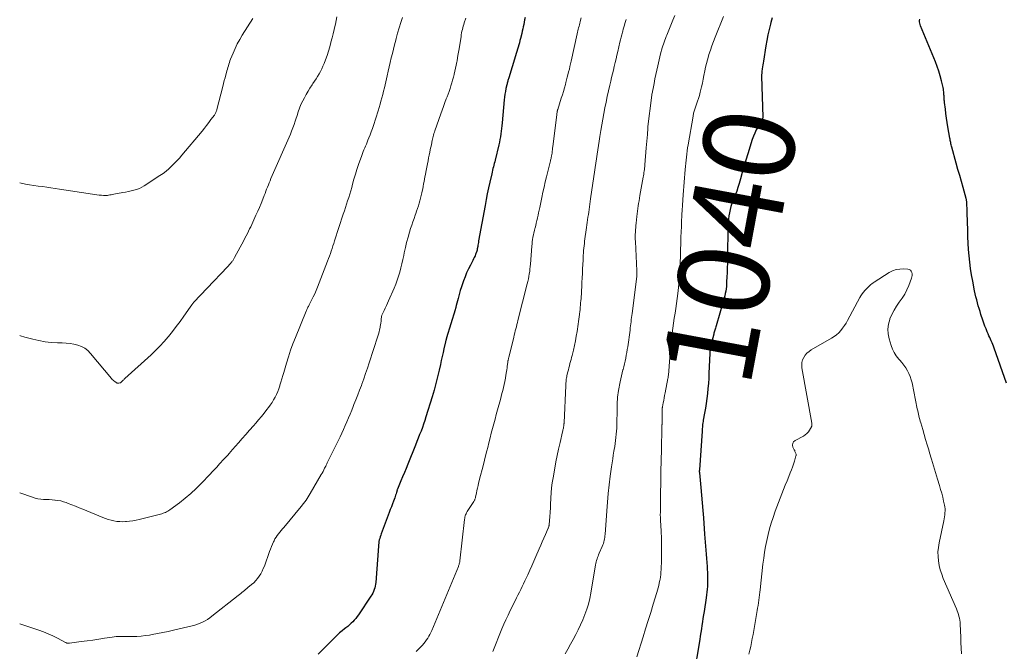
# Model space of a CAD drawing. Units: feet. Extents: x 1945000 to 1950030, y 555000 to 560002.
# Drawn here: x 1945000 to 1945217, y 558188 to 558327 of the extents above; entities that cross this region are included whole.
import ezdxf
from ezdxf.enums import TextEntityAlignment as Align

# ---------------------------------------------------------------- set-up
doc = ezdxf.new("R2010")
doc.units = ezdxf.units.FT
doc.header["$LTSCALE"] = 100
doc.header["$MEASUREMENT"] = 0
for name, color, linetype, lineweight in [('CONTOUR INDEX', 32, 'Continuous', 25), ('CONTOUR INDEX LABEL', 7, 'Continuous', 15), ('CONTOUR INTERMEDIATE', 40, 'Continuous', 15)]:
    doc.layers.add(name, color=color, linetype=linetype, lineweight=lineweight)
doc.styles.add('slant', font='romans.shx', dxfattribs={"oblique": 14.999978})

msp = doc.modelspace()

# ---------------------------------------------------------------- linework, layer by layer
at = {"layer": 'CONTOUR INDEX', "flags": 128}
for points, elevation in [([(1945111.22, 558327.92), (1945111.11, 558327.42), (1945111.01, 558326.92), (1945110.91, 558326.42), (1945110.81, 558325.91), (1945110.71, 558325.41), (1945110.6, 558324.91), (1945110.48, 558324.41), (1945110.22, 558323.35), (1945110.1, 558322.87), (1945109.96, 558322.39), (1945109.82, 558321.91), (1945109.68, 558321.44), (1945109.52, 558320.96), (1945109.37, 558320.49), (1945109.23, 558320.01), (1945109.08, 558319.54), (1945107.63, 558314.66), (1945107.57, 558314.47), (1945107.52, 558314.28), (1945107.46, 558314.09), (1945107.41, 558313.9), (1945107.35, 558313.71), (1945107.3, 558313.52), (1945107.25, 558313.33), (1945107.21, 558313.14), (1945107.02, 558312.29), (1945106.9, 558311.68), (1945106.79, 558311.06), (1945106.71, 558310.43), (1945106.64, 558309.81), (1945106.17, 558304.74), (1945106.11, 558304.13), (1945106.04, 558303.52), (1945105.96, 558302.92), (1945105.88, 558302.31), (1945105.79, 558301.71), (1945105.68, 558301.1), (1945105.56, 558300.51), (1945105.43, 558299.91), (1945104.63, 558296.57), (1945104.54, 558296.19), (1945104.44, 558295.81), (1945104.35, 558295.44), (1945104.25, 558295.06), (1945104.15, 558294.68), (1945104.06, 558294.31), (1945103.97, 558293.93), (1945103.88, 558293.55), (1945103.46, 558291.73), (1945103.18, 558290.45), (1945102.91, 558289.15), (1945102.65, 558287.86), (1945102.41, 558286.56), (1945101, 558278.76), (1945100.95, 558278.46), (1945100.9, 558278.16), (1945100.84, 558277.86), (1945100.79, 558277.56), (1945100.7, 558277.05), (1945100.7, 558277), (1945100.69, 558276.95), (1945100.68, 558276.9), (1945100.67, 558276.85), (1945100.66, 558276.8), (1945100.65, 558276.75), (1945100.65, 558276.7), (1945100.64, 558276.65), (1945100.63, 558276.61), (1945100.61, 558276.54), (1945100.6, 558276.48), (1945100.57, 558276.41), (1945100.55, 558276.34), (1945100.34, 558275.8), (1945100.2, 558275.47), (1945100.05, 558275.14), (1945099.9, 558274.82), (1945099.73, 558274.49), (1945099.18, 558273.46), (1945098.75, 558272.62), (1945098.36, 558271.76), (1945098, 558270.89), (1945097.67, 558270), (1945097.52, 558269.57), (1945097.24, 558268.7), (1945096.96, 558267.83), (1945096.71, 558266.95), (1945096.47, 558266.07), (1945096.07, 558264.53), (1945096.04, 558264.41), (1945096.01, 558264.29), (1945095.98, 558264.18), (1945095.95, 558264.06), (1945095.91, 558263.94), (1945095.88, 558263.82), (1945095.85, 558263.7), (1945095.81, 558263.59), (1945093.95, 558257.46), (1945093.95, 558257.44), (1945093.94, 558257.42), (1945093.93, 558257.41), (1945093.93, 558257.39), (1945093.91, 558257.31), (1945093.9, 558257.29), (1945093.9, 558257.27), (1945093.89, 558257.25), (1945093.89, 558257.24), (1945093.83, 558257.03), (1945093.8, 558256.91), (1945093.76, 558256.78), (1945093.73, 558256.66), (1945093.7, 558256.54), (1945093.37, 558255.06), (1945093.17, 558254.2), (1945092.98, 558253.33), (1945092.78, 558252.47), (1945092.59, 558251.61), (1945092.31, 558250.35), (1945091.96, 558248.86), (1945091.59, 558247.38), (1945091.18, 558245.9), (1945090.75, 558244.44), (1945089.41, 558240.06), (1945089.16, 558239.27), (1945088.9, 558238.48), (1945088.61, 558237.7), (1945088.32, 558236.93), (1945088.01, 558236.16), (1945087.71, 558235.39), (1945087.4, 558234.61), (1945087.09, 558233.84), (1945085.4, 558229.64), (1945085.02, 558228.72), (1945084.65, 558227.8), (1945084.27, 558226.88), (1945083.89, 558225.97), (1945083.13, 558224.18), (1945083.12, 558224.16), (1945083.12, 558224.14), (1945083.11, 558224.12), (1945083.1, 558224.1), (1945083.08, 558224.02), (1945083.07, 558224), (1945083.07, 558223.99), (1945083.06, 558223.97), (1945083.05, 558223.95), (1945082.9, 558223.39), (1945082.82, 558223.1), (1945082.73, 558222.81), (1945082.63, 558222.52), (1945082.53, 558222.23), (1945082.27, 558221.54), (1945082.03, 558220.9), (1945081.8, 558220.27), (1945081.56, 558219.64), (1945081.32, 558219.01), (1945079.56, 558214.34), (1945079.44, 558214.01), (1945079.33, 558213.67), (1945079.23, 558213.32), (1945079.14, 558212.98), (1945079.07, 558212.63), (1945079.01, 558212.28), (1945078.97, 558211.93), (1945078.93, 558211.57), (1945078.37, 558203.64), (1945078.32, 558203.23), (1945078.26, 558202.83), (1945078.15, 558202.43), (1945078.03, 558202.04), (1945077.87, 558201.65), (1945077.7, 558201.28), (1945077.5, 558200.92), (1945077.28, 558200.57), (1945074.55, 558196.51), (1945074.26, 558196.11), (1945073.96, 558195.71), (1945073.63, 558195.33), (1945073.29, 558194.97), (1945072.93, 558194.62), (1945072.56, 558194.28), (1945072.18, 558193.95), (1945071.79, 558193.64), (1945071.48, 558193.4), (1945070.94, 558192.96), (1945070.41, 558192.5), (1945069.9, 558192.03), (1945069.4, 558191.55), (1945065.68, 558187.8)], 1060), ([(1945165.6, 558327.84), (1945165.32, 558326.85), (1945165.23, 558326.47), (1945164.94, 558325.29), (1945164.67, 558324.09), (1945164.44, 558322.89), (1945164.22, 558321.69), (1945163.67, 558318.34), (1945163.6, 558317.91), (1945163.53, 558317.49), (1945163.47, 558317.06), (1945163.41, 558316.64), (1945163.34, 558316.03), (1945163.32, 558315.91), (1945163.31, 558315.78), (1945163.3, 558315.66), (1945163.29, 558315.53), (1945163.28, 558315.41), (1945163.28, 558315.28), (1945163.28, 558315.16), (1945163.28, 558315.03), (1945163.51, 558306.03), (1945163.51, 558305.88), (1945163.49, 558305.74), (1945163.47, 558305.6), (1945163.43, 558305.46), (1945163.37, 558305.32), (1945163.31, 558305.19), (1945163.25, 558305.06), (1945163.17, 558304.93), (1945162.5, 558303.87), (1945162.11, 558303.2), (1945161.76, 558302.52), (1945161.46, 558301.81), (1945161.2, 558301.08), (1945160.21, 558297.93), (1945159.79, 558296.56), (1945159.38, 558295.19), (1945158.98, 558293.82), (1945158.6, 558292.44), (1945158.32, 558291.41), (1945158.06, 558290.55), (1945157.79, 558289.7), (1945157.48, 558288.86), (1945157.15, 558288.03), (1945157.01, 558287.71), (1945156.75, 558287.04), (1945156.52, 558286.36), (1945156.33, 558285.67), (1945156.17, 558284.97), (1945156.04, 558284.27), (1945155.95, 558283.55), (1945155.89, 558282.84), (1945155.86, 558282.12), (1945155.75, 558274.88), (1945155.73, 558273.86), (1945155.71, 558272.84), (1945155.67, 558271.82), (1945155.63, 558270.8), (1945155.58, 558269.81), (1945155.55, 558269.29), (1945155.51, 558268.77), (1945155.44, 558268.24), (1945155.37, 558267.72), (1945155.28, 558267.21), (1945155.17, 558266.69), (1945155.05, 558266.18), (1945154.91, 558265.68), (1945153.26, 558260.07), (1945153.19, 558259.84), (1945153.13, 558259.61), (1945153.06, 558259.39), (1945152.99, 558259.16), (1945152.92, 558258.94), (1945152.85, 558258.71), (1945152.79, 558258.48), (1945152.73, 558258.25), (1945152.11, 558255.8), (1945152.06, 558255.58), (1945152.01, 558255.35), (1945151.98, 558255.12), (1945151.95, 558254.9), (1945151.92, 558254.67), (1945151.9, 558254.43), (1945151.88, 558254.2), (1945151.87, 558253.97), (1945151.69, 558249.65), (1945151.63, 558248.54), (1945151.55, 558247.43), (1945151.45, 558246.32), (1945151.34, 558245.22), (1945151.33, 558245.17), (1945151.2, 558244.09), (1945151.05, 558243.01), (1945150.89, 558241.94), (1945150.71, 558240.86), (1945150.44, 558239.3), (1945150.39, 558239.01), (1945150.34, 558238.71), (1945150.3, 558238.41), (1945150.26, 558238.12), (1945150.23, 558237.82), (1945150.2, 558237.52), (1945150.18, 558237.22), (1945150.16, 558236.92), (1945149.58, 558228.43), (1945149.57, 558228.37), (1945149.57, 558228.31), (1945149.57, 558228.25), (1945149.56, 558228.2), (1945149.56, 558228.13), (1945149.56, 558228.08), (1945149.56, 558228.02), (1945149.56, 558227.97), (1945149.56, 558227.91), (1945149.57, 558227.85), (1945149.57, 558227.8), (1945149.58, 558227.74), (1945149.87, 558224.5), (1945150.02, 558222.83), (1945150.17, 558221.15), (1945150.31, 558219.47), (1945150.45, 558217.8), (1945150.74, 558214.24), (1945150.81, 558213.36), (1945150.88, 558212.47), (1945150.95, 558211.58), (1945151.03, 558210.69), (1945151.09, 558209.81), (1945151.16, 558208.92), (1945151.21, 558208.03), (1945151.26, 558207.14), (1945151.37, 558205.22), (1945151.39, 558204.6), (1945151.39, 558203.98), (1945151.37, 558203.35), (1945151.34, 558202.73), (1945151.28, 558202.11), (1945151.22, 558201.49), (1945151.14, 558200.87), (1945151.05, 558200.26), (1945150.6, 558197.26), (1945150.48, 558196.48), (1945150.36, 558195.71), (1945150.25, 558194.93), (1945150.14, 558194.16), (1945150.02, 558193.38), (1945149.9, 558192.61), (1945149.78, 558191.83), (1945149.65, 558191.06), (1945148.26, 558182.83)], 1040), ([(1945217.18, 558247.48), (1945214.43, 558255.2), (1945214.29, 558255.59), (1945214.14, 558255.98), (1945213.98, 558256.37), (1945213.81, 558256.76), (1945213.65, 558257.14), (1945213.48, 558257.53), (1945213.31, 558257.91), (1945213.15, 558258.3), (1945212.94, 558258.78), (1945212.68, 558259.41), (1945212.43, 558260.04), (1945212.2, 558260.67), (1945211.97, 558261.32), (1945211.55, 558262.59), (1945211.34, 558263.23), (1945211.14, 558263.87), (1945210.95, 558264.51), (1945210.77, 558265.16), (1945210.6, 558265.8), (1945210.43, 558266.45), (1945210.29, 558267.11), (1945210.15, 558267.76), (1945209.73, 558269.95), (1945209.48, 558271.33), (1945209.26, 558272.72), (1945209.09, 558274.11), (1945208.94, 558275.51), (1945208.83, 558276.91), (1945208.74, 558278.31), (1945208.67, 558279.71), (1945208.62, 558281.11), (1945208.52, 558284.85), (1945208.51, 558285.27), (1945208.49, 558285.68), (1945208.48, 558286.09), (1945208.47, 558286.5), (1945208.44, 558287.05), (1945208.44, 558287.19), (1945208.42, 558287.32), (1945208.41, 558287.46), (1945208.39, 558287.6), (1945208.36, 558287.74), (1945208.34, 558287.87), (1945208.3, 558288.01), (1945208.27, 558288.14), (1945207.6, 558290.53), (1945207.23, 558291.86), (1945206.86, 558293.19), (1945206.49, 558294.52), (1945206.12, 558295.85), (1945205.13, 558299.42), (1945205.06, 558299.66), (1945205, 558299.91), (1945204.94, 558300.15), (1945204.89, 558300.4), (1945204.84, 558300.65), (1945204.79, 558300.89), (1945204.74, 558301.14), (1945204.7, 558301.39), (1945204.29, 558303.85), (1945204.13, 558304.82), (1945203.98, 558305.8), (1945203.84, 558306.79), (1945203.71, 558307.77), (1945203.52, 558309.26), (1945203.49, 558309.5), (1945203.47, 558309.74), (1945203.45, 558309.97), (1945203.44, 558310.21), (1945203.43, 558310.45), (1945203.42, 558310.69), (1945203.4, 558310.93), (1945203.39, 558311.17), (1945203.38, 558311.3), (1945203.36, 558311.6), (1945203.32, 558311.9), (1945203.27, 558312.2), (1945203.21, 558312.5), (1945202.85, 558314.04), (1945202.58, 558315.1), (1945202.27, 558316.15), (1945201.91, 558317.18), (1945201.52, 558318.2), (1945198.23, 558326.09), (1945198.14, 558326.38), (1945198.07, 558326.68), (1945198.04, 558326.98), (1945198.04, 558327.29), (1945198.08, 558327.6)], 1040)]:
    msp.add_lwpolyline(points, dxfattribs=dict(at, elevation=elevation))
at = {"layer": 'CONTOUR INTERMEDIATE', "flags": 128}
for points, elevation in [([(1945069.82, 558328.12), (1945069.65, 558327.31), (1945069.47, 558326.51), (1945069.41, 558326.25), (1945069.18, 558325.31), (1945068.96, 558324.38), (1945068.73, 558323.45), (1945068.5, 558322.51), (1945068.48, 558322.44), (1945068.22, 558321.48), (1945067.94, 558320.53), (1945067.63, 558319.59), (1945067.3, 558318.65), (1945066.98, 558317.79), (1945066.74, 558317.21), (1945066.48, 558316.64), (1945066.2, 558316.08), (1945065.89, 558315.53), (1945065.56, 558314.99), (1945065.23, 558314.46), (1945064.89, 558313.93), (1945064.54, 558313.41), (1945064.33, 558313.09), (1945063.88, 558312.41), (1945063.45, 558311.71), (1945063.04, 558311), (1945062.65, 558310.28), (1945061.98, 558308.97), (1945061.79, 558308.59), (1945061.62, 558308.2), (1945061.48, 558307.8), (1945061.35, 558307.39), (1945061.23, 558306.99), (1945061.1, 558306.58), (1945060.98, 558306.17), (1945060.85, 558305.76), (1945060.64, 558305.11), (1945060.39, 558304.38), (1945060.13, 558303.66), (1945059.85, 558302.95), (1945059.56, 558302.24), (1945055.3, 558292.48), (1945055.1, 558292.02), (1945054.91, 558291.56), (1945054.72, 558291.1), (1945054.53, 558290.63), (1945054.35, 558290.17), (1945054.17, 558289.7), (1945053.99, 558289.24), (1945053.81, 558288.77), (1945053.48, 558287.93), (1945053.13, 558287.04), (1945052.77, 558286.16), (1945052.39, 558285.29), (1945052, 558284.41), (1945051.32, 558282.92), (1945051.08, 558282.41), (1945050.84, 558281.9), (1945050.6, 558281.4), (1945050.35, 558280.89), (1945050.1, 558280.39), (1945049.84, 558279.89), (1945049.58, 558279.4), (1945049.32, 558278.9), (1945047.29, 558275.11), (1945047.21, 558274.96), (1945047.13, 558274.83), (1945047.05, 558274.69), (1945046.96, 558274.55), (1945046.87, 558274.42), (1945046.77, 558274.29), (1945046.67, 558274.16), (1945046.57, 558274.04), (1945046.45, 558273.88), (1945046.28, 558273.69), (1945046.11, 558273.49), (1945045.94, 558273.3), (1945045.76, 558273.1), (1945041.27, 558268.37), (1945040.78, 558267.85), (1945040.29, 558267.34), (1945039.79, 558266.84), (1945039.3, 558266.33), (1945038.81, 558265.81), (1945038.35, 558265.28), (1945037.91, 558264.73), (1945037.49, 558264.16), (1945036.12, 558262.22), (1945035.3, 558261.07), (1945034.46, 558259.94), (1945033.6, 558258.82), (1945032.72, 558257.72), (1945032.68, 558257.67), (1945031.79, 558256.62), (1945030.87, 558255.6), (1945029.9, 558254.63), (1945028.9, 558253.68), (1945023.15, 558248.47), (1945023.02, 558248.35), (1945022.9, 558248.24), (1945022.78, 558248.12), (1945022.66, 558248), (1945022.54, 558247.88), (1945022.48, 558247.82), (1945022.42, 558247.76), (1945022.36, 558247.71), (1945022.3, 558247.65), (1945022.24, 558247.61), (1945022.17, 558247.56), (1945022.09, 558247.53), (1945022.02, 558247.51), (1945021.83, 558247.47), (1945021.76, 558247.46), (1945021.68, 558247.45), (1945021.61, 558247.46), (1945021.54, 558247.48), (1945021.46, 558247.5), (1945021.39, 558247.53), (1945021.33, 558247.57), (1945021.26, 558247.61), (1945020.95, 558247.81), (1945020.74, 558247.97), (1945020.54, 558248.13), (1945020.35, 558248.31), (1945020.17, 558248.51), (1945015.57, 558254.03), (1945014.97, 558254.63), (1945014.31, 558255.14), (1945013.57, 558255.52), (1945012.78, 558255.82), (1945011.94, 558256.02), (1945011.09, 558256.18), (1945010.23, 558256.28), (1945009.37, 558256.33), (1945008.33, 558256.35), (1945006.95, 558256.44), (1945005.58, 558256.58), (1945004.23, 558256.83), (1945002.89, 558257.15), (1945001.16, 558257.61), (1945000.2, 558257.91), (1945000, 558257.98)], 1072), ([(1945084.21, 558327.96), (1945083.85, 558326.81), (1945083.5, 558325.65), (1945083.17, 558324.49), (1945082.86, 558323.33), (1945082.76, 558322.94), (1945082.51, 558321.96), (1945082.26, 558320.99), (1945082.02, 558320.01), (1945081.78, 558319.04), (1945081.55, 558318.06), (1945081.32, 558317.08), (1945081.1, 558316.1), (1945080.87, 558315.12), (1945080.43, 558313.15), (1945080.26, 558312.43), (1945080.08, 558311.71), (1945079.9, 558310.99), (1945079.71, 558310.27), (1945079.51, 558309.56), (1945079.3, 558308.85), (1945079.09, 558308.14), (1945078.87, 558307.43), (1945077.85, 558304.19), (1945077.62, 558303.5), (1945077.38, 558302.8), (1945077.12, 558302.12), (1945076.86, 558301.43), (1945076.65, 558300.91), (1945076.48, 558300.49), (1945076.3, 558300.08), (1945076.12, 558299.66), (1945075.93, 558299.25), (1945075.74, 558298.84), (1945075.57, 558298.42), (1945075.41, 558298), (1945075.26, 558297.58), (1945074.59, 558295.6), (1945074.23, 558294.52), (1945073.89, 558293.43), (1945073.57, 558292.34), (1945073.26, 558291.25), (1945073.06, 558290.53), (1945072.85, 558289.79), (1945072.63, 558289.06), (1945072.4, 558288.33), (1945072.17, 558287.6), (1945071.93, 558286.87), (1945071.69, 558286.14), (1945071.45, 558285.41), (1945071.21, 558284.69), (1945069.29, 558278.79), (1945069.11, 558278.23), (1945068.92, 558277.67), (1945068.74, 558277.11), (1945068.56, 558276.55), (1945068.38, 558275.99), (1945068.18, 558275.43), (1945067.98, 558274.87), (1945067.77, 558274.32), (1945065.54, 558268.61), (1945065.24, 558267.88), (1945064.93, 558267.16), (1945064.6, 558266.45), (1945064.25, 558265.74), (1945063.71, 558264.68), (1945063.62, 558264.51), (1945063.53, 558264.34), (1945063.44, 558264.17), (1945063.34, 558264), (1945063.25, 558263.83), (1945063.17, 558263.66), (1945063.09, 558263.49), (1945063.01, 558263.31), (1945060.66, 558257.55), (1945060.11, 558256.15), (1945059.6, 558254.73), (1945059.13, 558253.3), (1945058.7, 558251.86), (1945058.12, 558249.84), (1945057.91, 558249.13), (1945057.71, 558248.42), (1945057.49, 558247.71), (1945057.28, 558247), (1945057.24, 558246.88), (1945057.02, 558246.24), (1945056.78, 558245.61), (1945056.51, 558244.99), (1945056.21, 558244.39), (1945055.87, 558243.8), (1945055.53, 558243.22), (1945055.15, 558242.66), (1945054.75, 558242.11), (1945054.41, 558241.65), (1945053.82, 558240.89), (1945053.21, 558240.14), (1945052.59, 558239.4), (1945051.96, 558238.68), (1945051.42, 558238.07), (1945050.6, 558237.14), (1945049.78, 558236.21), (1945048.96, 558235.27), (1945048.14, 558234.34), (1945046.86, 558232.85), (1945046.5, 558232.44), (1945046.13, 558232.03), (1945045.77, 558231.63), (1945045.4, 558231.22), (1945045.03, 558230.82), (1945044.66, 558230.42), (1945044.29, 558230.02), (1945043.92, 558229.61), (1945043.76, 558229.44), (1945043.3, 558228.94), (1945042.85, 558228.46), (1945042.39, 558227.97), (1945041.93, 558227.48), (1945039.95, 558225.39), (1945038.82, 558224.26), (1945037.65, 558223.17), (1945036.43, 558222.15), (1945035.17, 558221.17), (1945033.05, 558219.61), (1945032.81, 558219.45), (1945032.57, 558219.3), (1945032.32, 558219.17), (1945032.07, 558219.04), (1945031.8, 558218.93), (1945031.54, 558218.83), (1945031.27, 558218.75), (1945031, 558218.67), (1945026.32, 558217.47), (1945025.61, 558217.31), (1945024.91, 558217.18), (1945024.19, 558217.08), (1945023.47, 558217.01), (1945023.31, 558217), (1945022.67, 558216.98), (1945022.03, 558217), (1945021.39, 558217.06), (1945020.75, 558217.16), (1945020.13, 558217.3), (1945019.5, 558217.47), (1945018.9, 558217.68), (1945018.29, 558217.91), (1945013.89, 558219.74), (1945013.09, 558220.07), (1945012.29, 558220.39), (1945011.48, 558220.71), (1945010.68, 558221.02), (1945010.26, 558221.18), (1945009.66, 558221.39), (1945009.04, 558221.56), (1945008.42, 558221.67), (1945007.78, 558221.76), (1945007.74, 558221.76), (1945007.12, 558221.81), (1945006.5, 558221.85), (1945005.88, 558221.88), (1945005.25, 558221.9), (1945004.63, 558221.95), (1945004.02, 558222.03), (1945003.42, 558222.17), (1945002.83, 558222.35), (1945000, 558223.36)], 1068), ([(1945098.17, 558327.82), (1945097.83, 558326.77), (1945097.72, 558326.4), (1945097.61, 558326.03), (1945097.51, 558325.66), (1945097.42, 558325.28), (1945097.33, 558324.91), (1945097.25, 558324.53), (1945097.18, 558324.15), (1945097.12, 558323.77), (1945096.77, 558321.49), (1945096.65, 558320.7), (1945096.52, 558319.92), (1945096.38, 558319.14), (1945096.24, 558318.36), (1945096.2, 558318.15), (1945096.07, 558317.48), (1945095.93, 558316.81), (1945095.78, 558316.15), (1945095.62, 558315.48), (1945095.61, 558315.42), (1945095.45, 558314.79), (1945095.27, 558314.16), (1945095.09, 558313.54), (1945094.9, 558312.92), (1945094.7, 558312.3), (1945094.49, 558311.68), (1945094.27, 558311.07), (1945094.04, 558310.46), (1945093.88, 558310.04), (1945093.56, 558309.22), (1945093.26, 558308.39), (1945092.96, 558307.57), (1945092.66, 558306.74), (1945091.36, 558302.99), (1945091.26, 558302.69), (1945091.17, 558302.39), (1945091.08, 558302.08), (1945091, 558301.77), (1945090.93, 558301.47), (1945090.85, 558301.16), (1945090.78, 558300.85), (1945090.72, 558300.53), (1945090.68, 558300.38), (1945090.6, 558299.99), (1945090.52, 558299.6), (1945090.44, 558299.21), (1945090.35, 558298.82), (1945090.25, 558298.32), (1945090.11, 558297.68), (1945089.98, 558297.04), (1945089.86, 558296.4), (1945089.73, 558295.76), (1945089.39, 558293.93), (1945089.29, 558293.41), (1945089.19, 558292.88), (1945089.1, 558292.36), (1945089, 558291.83), (1945088.9, 558291.31), (1945088.8, 558290.78), (1945088.69, 558290.26), (1945088.58, 558289.73), (1945088.5, 558289.36), (1945088.36, 558288.78), (1945088.22, 558288.2), (1945088.07, 558287.62), (1945087.91, 558287.05), (1945087.73, 558286.48), (1945087.55, 558285.91), (1945087.36, 558285.34), (1945087.16, 558284.78), (1945087.04, 558284.44), (1945086.78, 558283.71), (1945086.52, 558282.97), (1945086.28, 558282.23), (1945086.04, 558281.49), (1945085.8, 558280.72), (1945085.47, 558279.59), (1945085.16, 558278.45), (1945084.88, 558277.3), (1945084.64, 558276.15), (1945084.53, 558275.6), (1945084.33, 558274.67), (1945084.13, 558273.75), (1945083.9, 558272.84), (1945083.66, 558271.93), (1945083.39, 558271.03), (1945083.1, 558270.13), (1945082.76, 558269.25), (1945082.4, 558268.38), (1945081.19, 558265.62), (1945080.95, 558265.08), (1945080.7, 558264.53), (1945080.45, 558263.99), (1945080.2, 558263.45), (1945079.71, 558262.41), (1945079.7, 558262.39), (1945079.69, 558262.37), (1945079.68, 558262.35), (1945079.68, 558262.33), (1945079.65, 558262.25), (1945079.65, 558262.23), (1945079.64, 558262.21), (1945079.64, 558262.18), (1945079.64, 558262.16), (1945079.57, 558261.45), (1945079.53, 558261.08), (1945079.48, 558260.7), (1945079.42, 558260.33), (1945079.35, 558259.96), (1945079.31, 558259.72), (1945079.2, 558259.23), (1945079.08, 558258.75), (1945078.95, 558258.27), (1945078.81, 558257.79), (1945076.92, 558251.96), (1945076.53, 558250.77), (1945076.12, 558249.58), (1945075.7, 558248.4), (1945075.27, 558247.22), (1945075.19, 558246.98), (1945074.79, 558245.93), (1945074.39, 558244.87), (1945073.98, 558243.82), (1945073.56, 558242.77), (1945073.41, 558242.37), (1945073.07, 558241.52), (1945072.72, 558240.67), (1945072.37, 558239.82), (1945072.02, 558238.98), (1945071.65, 558238.14), (1945071.28, 558237.31), (1945070.89, 558236.48), (1945070.49, 558235.65), (1945067.7, 558229.93), (1945067.58, 558229.69), (1945067.46, 558229.45), (1945067.35, 558229.21), (1945067.23, 558228.97), (1945067.11, 558228.74), (1945066.94, 558228.39), (1945066.75, 558228.04), (1945066.56, 558227.69), (1945066.37, 558227.35), (1945063.95, 558223.18), (1945063.49, 558222.44), (1945063.01, 558221.71), (1945062.49, 558221.01), (1945061.95, 558220.33), (1945058.12, 558215.74), (1945057.83, 558215.39), (1945057.53, 558215.03), (1945057.24, 558214.68), (1945056.94, 558214.32), (1945056.67, 558213.95), (1945056.41, 558213.58), (1945056.18, 558213.18), (1945055.97, 558212.77), (1945055.88, 558212.56), (1945055.65, 558212.03), (1945055.42, 558211.5), (1945055.21, 558210.96), (1945055.01, 558210.42), (1945053.84, 558207.23), (1945053.61, 558206.65), (1945053.34, 558206.08), (1945053.04, 558205.53), (1945052.71, 558205), (1945052.34, 558204.49), (1945051.94, 558204.01), (1945051.5, 558203.56), (1945051.04, 558203.14), (1945050.23, 558202.47), (1945049.97, 558202.26), (1945049.7, 558202.04), (1945049.44, 558201.83), (1945049.17, 558201.62), (1945048.9, 558201.41), (1945048.63, 558201.2), (1945048.36, 558200.99), (1945048.1, 558200.78), (1945042.3, 558196.18), (1945041.82, 558195.82), (1945041.32, 558195.48), (1945040.79, 558195.18), (1945040.26, 558194.9), (1945039.7, 558194.66), (1945039.14, 558194.44), (1945038.56, 558194.25), (1945037.98, 558194.09), (1945033.85, 558193.1), (1945032.67, 558192.83), (1945031.49, 558192.57), (1945030.31, 558192.35), (1945029.12, 558192.13), (1945028.57, 558192.04), (1945027.65, 558191.91), (1945026.73, 558191.81), (1945025.8, 558191.75), (1945024.87, 558191.72), (1945023.89, 558191.71), (1945023.45, 558191.7), (1945023.01, 558191.7), (1945022.57, 558191.71), (1945022.12, 558191.71), (1945021.68, 558191.71), (1945021.24, 558191.69), (1945020.81, 558191.65), (1945020.37, 558191.59), (1945018.68, 558191.33), (1945017.39, 558191.14), (1945016.11, 558190.95), (1945014.82, 558190.77), (1945013.54, 558190.59), (1945010.97, 558190.23), (1945010.85, 558190.22), (1945010.74, 558190.22), (1945010.63, 558190.24), (1945010.51, 558190.26), (1945010.4, 558190.29), (1945010.29, 558190.33), (1945010.19, 558190.38), (1945010.08, 558190.43), (1945008.3, 558191.37), (1945007.3, 558191.87), (1945006.28, 558192.34), (1945005.24, 558192.75), (1945004.19, 558193.12), (1945000, 558194.48)], 1064), ([(1945051.29, 558327.75), (1945048.98, 558324.08), (1945048.41, 558323.13), (1945047.88, 558322.15), (1945047.4, 558321.15), (1945046.95, 558320.12), (1945046.4, 558318.76), (1945046.27, 558318.4), (1945046.14, 558318.05), (1945046.03, 558317.69), (1945045.92, 558317.32), (1945045.82, 558316.96), (1945045.72, 558316.59), (1945045.62, 558316.22), (1945045.52, 558315.86), (1945045.37, 558315.32), (1945045.2, 558314.69), (1945045.03, 558314.05), (1945044.86, 558313.42), (1945044.7, 558312.78), (1945043.41, 558307.73), (1945043.36, 558307.56), (1945043.31, 558307.39), (1945043.25, 558307.23), (1945043.18, 558307.07), (1945043.11, 558306.91), (1945043.03, 558306.75), (1945042.94, 558306.6), (1945042.84, 558306.46), (1945042.1, 558305.46), (1945041.63, 558304.83), (1945041.14, 558304.2), (1945040.64, 558303.58), (1945040.14, 558302.96), (1945035.67, 558297.64), (1945035.14, 558297.02), (1945034.58, 558296.4), (1945034.02, 558295.81), (1945033.43, 558295.22), (1945032.83, 558294.66), (1945032.2, 558294.13), (1945031.55, 558293.63), (1945030.87, 558293.16), (1945027.42, 558290.9), (1945026.88, 558290.59), (1945026.33, 558290.31), (1945025.74, 558290.1), (1945025.14, 558289.93), (1945024.53, 558289.79), (1945023.92, 558289.66), (1945023.3, 558289.53), (1945022.68, 558289.41), (1945020.7, 558289.04), (1945020.42, 558288.99), (1945020.14, 558288.94), (1945019.86, 558288.89), (1945019.58, 558288.84), (1945019.29, 558288.8), (1945019.01, 558288.77), (1945018.73, 558288.77), (1945018.44, 558288.78), (1945018.01, 558288.82), (1945017.51, 558288.86), (1945017.01, 558288.92), (1945016.52, 558288.98), (1945016.02, 558289.05), (1945008.76, 558290.19), (1945007.82, 558290.33), (1945006.88, 558290.47), (1945005.94, 558290.6), (1945005, 558290.73), (1945004.06, 558290.86), (1945003.12, 558290.99), (1945002.19, 558291.14), (1945001.25, 558291.29), (1945001.01, 558291.34), (1945000, 558291.54)], 1076), ([(1945123.59, 558327.87), (1945123.45, 558327.36), (1945123.36, 558327.01), (1945123.27, 558326.68), (1945123.18, 558326.36), (1945123.1, 558326.03), (1945123.01, 558325.7), (1945122.93, 558325.37), (1945122.85, 558325.04), (1945122.78, 558324.71), (1945122.7, 558324.38), (1945121.37, 558318.32), (1945121.23, 558317.73), (1945121.1, 558317.13), (1945120.96, 558316.54), (1945120.81, 558315.95), (1945120.66, 558315.36), (1945120.51, 558314.78), (1945120.35, 558314.19), (1945120.19, 558313.6), (1945120.09, 558313.23), (1945119.87, 558312.46), (1945119.65, 558311.69), (1945119.42, 558310.93), (1945119.18, 558310.16), (1945118.41, 558307.7), (1945118.38, 558307.62), (1945118.36, 558307.54), (1945118.34, 558307.46), (1945118.32, 558307.38), (1945118.3, 558307.3), (1945118.29, 558307.22), (1945118.28, 558307.14), (1945118.26, 558307.05), (1945118.23, 558306.8), (1945118.21, 558306.59), (1945118.18, 558306.38), (1945118.15, 558306.17), (1945118.13, 558305.96), (1945117.34, 558299.55), (1945117.29, 558299.2), (1945117.25, 558298.85), (1945117.2, 558298.5), (1945117.15, 558298.16), (1945117.08, 558297.7), (1945117.06, 558297.58), (1945117.04, 558297.46), (1945117.02, 558297.34), (1945116.99, 558297.21), (1945116.97, 558297.09), (1945116.93, 558296.91), (1945116.89, 558296.73), (1945116.84, 558296.55), (1945116.8, 558296.37), (1945115.94, 558292.88), (1945115.66, 558291.75), (1945115.4, 558290.61), (1945115.14, 558289.47), (1945114.9, 558288.33), (1945114.43, 558286.12), (1945114.31, 558285.55), (1945114.19, 558284.98), (1945114.07, 558284.41), (1945113.94, 558283.85), (1945113.93, 558283.79), (1945113.81, 558283.25), (1945113.68, 558282.71), (1945113.55, 558282.18), (1945113.41, 558281.64), (1945113.38, 558281.54), (1945113.26, 558281.06), (1945113.15, 558280.57), (1945113.05, 558280.08), (1945112.95, 558279.59), (1945112.95, 558279.56), (1945112.87, 558279.08), (1945112.8, 558278.6), (1945112.75, 558278.12), (1945112.7, 558277.63), (1945112.41, 558273.68), (1945112.36, 558273.13), (1945112.3, 558272.59), (1945112.23, 558272.04), (1945112.15, 558271.5), (1945112.05, 558270.96), (1945111.95, 558270.42), (1945111.83, 558269.88), (1945111.7, 558269.34), (1945109.65, 558261.26), (1945109.53, 558260.8), (1945109.42, 558260.35), (1945109.3, 558259.89), (1945109.18, 558259.43), (1945109.07, 558258.98), (1945108.95, 558258.52), (1945108.84, 558258.06), (1945108.73, 558257.6), (1945107.62, 558253.12), (1945107.59, 558252.99), (1945107.56, 558252.86), (1945107.54, 558252.73), (1945107.51, 558252.61), (1945107.48, 558252.48), (1945107.46, 558252.35), (1945107.44, 558252.22), (1945107.43, 558252.09), (1945107.36, 558251.58), (1945107.31, 558251.2), (1945107.26, 558250.82), (1945107.2, 558250.44), (1945107.14, 558250.06), (1945107.01, 558249.21), (1945106.9, 558248.54), (1945106.77, 558247.87), (1945106.63, 558247.2), (1945106.47, 558246.53), (1945106.31, 558245.87), (1945106.14, 558245.21), (1945105.96, 558244.55), (1945105.79, 558243.89), (1945105.17, 558241.63), (1945104.89, 558240.59), (1945104.61, 558239.56), (1945104.34, 558238.52), (1945104.06, 558237.49), (1945103.79, 558236.45), (1945103.52, 558235.41), (1945103.26, 558234.37), (1945102.99, 558233.33), (1945102.8, 558232.57), (1945102.45, 558231.21), (1945102.11, 558229.84), (1945101.76, 558228.48), (1945101.42, 558227.12), (1945101, 558225.46), (1945100.87, 558224.93), (1945100.74, 558224.39), (1945100.62, 558223.84), (1945100.51, 558223.3), (1945100.34, 558222.49), (1945100.31, 558222.35), (1945100.28, 558222.22), (1945100.24, 558222.08), (1945100.19, 558221.95), (1945100.14, 558221.82), (1945100.08, 558221.7), (1945100.01, 558221.57), (1945099.94, 558221.45), (1945098.6, 558219.43), (1945098.46, 558219.2), (1945098.34, 558218.97), (1945098.23, 558218.73), (1945098.14, 558218.49), (1945098.06, 558218.24), (1945097.99, 558217.99), (1945097.94, 558217.73), (1945097.9, 558217.47), (1945096.87, 558208.38), (1945096.85, 558208.22), (1945096.83, 558208.06), (1945096.79, 558207.9), (1945096.75, 558207.74), (1945096.71, 558207.59), (1945096.66, 558207.43), (1945096.6, 558207.28), (1945096.54, 558207.13), (1945090.68, 558193.06), (1945090.49, 558192.62), (1945090.28, 558192.19), (1945090.04, 558191.77), (1945089.79, 558191.36), (1945089.52, 558190.96), (1945089.24, 558190.58), (1945088.93, 558190.21), (1945088.62, 558189.85), (1945087.49, 558188.63), (1945087.28, 558188.39)], 1056), ([(1945133.48, 558327.48), (1945133.34, 558327.06), (1945133.2, 558326.64), (1945133.07, 558326.22), (1945132.94, 558325.8), (1945132.82, 558325.37), (1945132.71, 558324.94), (1945132.65, 558324.7), (1945132.51, 558324.15), (1945132.37, 558323.59), (1945132.24, 558323.04), (1945132.1, 558322.49), (1945131.63, 558320.48), (1945131.43, 558319.66), (1945131.24, 558318.83), (1945131.04, 558318.01), (1945130.85, 558317.19), (1945130.66, 558316.37), (1945130.46, 558315.54), (1945130.27, 558314.72), (1945130.07, 558313.9), (1945129.86, 558313.04), (1945129.58, 558311.8), (1945129.3, 558310.57), (1945129.03, 558309.33), (1945128.78, 558308.08), (1945128.54, 558306.84), (1945128.31, 558305.59), (1945128.09, 558304.34), (1945127.89, 558303.09), (1945127.68, 558301.72), (1945127.53, 558300.75), (1945127.38, 558299.77), (1945127.23, 558298.8), (1945127.09, 558297.83), (1945126.95, 558296.86), (1945126.81, 558295.88), (1945126.66, 558294.91), (1945126.52, 558293.94), (1945125.72, 558288.58), (1945125.64, 558288.01), (1945125.55, 558287.43), (1945125.47, 558286.86), (1945125.39, 558286.28), (1945125.31, 558285.7), (1945125.22, 558285.13), (1945125.14, 558284.56), (1945125.06, 558283.99), (1945124.98, 558283.42), (1945124.9, 558282.85), (1945124.82, 558282.28), (1945124.74, 558281.7), (1945124.33, 558278.71), (1945124.26, 558278.19), (1945124.2, 558277.68), (1945124.14, 558277.16), (1945124.1, 558276.64), (1945124.06, 558276.12), (1945124.02, 558275.6), (1945123.99, 558275.08), (1945123.97, 558274.56), (1945123.93, 558273.61), (1945123.88, 558272.62), (1945123.83, 558271.63), (1945123.79, 558270.64), (1945123.74, 558269.64), (1945123.68, 558268.49), (1945123.66, 558268.01), (1945123.63, 558267.53), (1945123.6, 558267.05), (1945123.57, 558266.57), (1945123.53, 558266.09), (1945123.49, 558265.62), (1945123.45, 558265.14), (1945123.41, 558264.66), (1945123.41, 558264.64), (1945123.37, 558264.16), (1945123.32, 558263.67), (1945123.27, 558263.19), (1945123.22, 558262.7), (1945123.21, 558262.61), (1945123.15, 558262.07), (1945123.08, 558261.54), (1945123.01, 558261.01), (1945122.93, 558260.48), (1945122.67, 558258.87), (1945122.49, 558257.83), (1945122.3, 558256.79), (1945122.08, 558255.75), (1945121.85, 558254.72), (1945121.58, 558253.57), (1945121.47, 558253.12), (1945121.35, 558252.67), (1945121.23, 558252.21), (1945121.1, 558251.77), (1945120.98, 558251.32), (1945120.86, 558250.86), (1945120.74, 558250.41), (1945120.63, 558249.96), (1945120.44, 558249.15), (1945120.39, 558248.88), (1945120.33, 558248.61), (1945120.29, 558248.34), (1945120.26, 558248.07), (1945120.23, 558247.79), (1945120.2, 558247.52), (1945120.19, 558247.25), (1945120.17, 558246.97), (1945119.8, 558238.76), (1945119.79, 558238.7), (1945119.79, 558238.63), (1945119.79, 558238.57), (1945119.78, 558238.5), (1945119.78, 558238.44), (1945119.77, 558238.37), (1945119.76, 558238.31), (1945119.76, 558238.25), (1945119.75, 558238.18), (1945119.73, 558238.08), (1945119.72, 558237.98), (1945119.7, 558237.89), (1945119.68, 558237.79), (1945119.64, 558237.58), (1945119.6, 558237.37), (1945119.56, 558237.17), (1945119.51, 558236.97), (1945119.47, 558236.77), (1945118.91, 558234.38), (1945118.59, 558232.98), (1945118.29, 558231.58), (1945118.01, 558230.17), (1945117.75, 558228.76), (1945117.38, 558226.62), (1945117.21, 558225.53), (1945117.07, 558224.43), (1945116.97, 558223.33), (1945116.9, 558222.23), (1945116.89, 558221.94), (1945116.85, 558220.98), (1945116.79, 558220.02), (1945116.73, 558219.05), (1945116.66, 558218.09), (1945116.54, 558216.4), (1945116.52, 558216.28), (1945116.51, 558216.17), (1945116.48, 558216.06), (1945116.45, 558215.96), (1945116.42, 558215.85), (1945116.38, 558215.74), (1945116.34, 558215.64), (1945116.3, 558215.53), (1945115.69, 558214.17), (1945115.35, 558213.38), (1945115, 558212.59), (1945114.66, 558211.8), (1945114.32, 558211.02), (1945113.59, 558209.3), (1945113.15, 558208.3), (1945112.71, 558207.3), (1945112.27, 558206.3), (1945111.82, 558205.3), (1945111.49, 558204.58), (1945111.19, 558203.95), (1945110.9, 558203.32), (1945110.59, 558202.7), (1945110.27, 558202.07), (1945109.96, 558201.45), (1945109.64, 558200.83), (1945109.33, 558200.21), (1945109.02, 558199.58), (1945107.96, 558197.43), (1945107.48, 558196.43), (1945107.01, 558195.42), (1945106.57, 558194.41), (1945106.14, 558193.39), (1945104.09, 558188.4)], 1052), ([(1945144.18, 558328.39), (1945143.74, 558327.32), (1945143.3, 558326.24), (1945142.86, 558325.16), (1945142.43, 558324.07), (1945142.3, 558323.75), (1945141.84, 558322.5), (1945141.41, 558321.23), (1945141.05, 558319.94), (1945140.73, 558318.64), (1945140.43, 558317.31), (1945140.22, 558316.34), (1945140.01, 558315.38), (1945139.81, 558314.41), (1945139.61, 558313.45), (1945139.31, 558311.93), (1945139.27, 558311.72), (1945139.23, 558311.51), (1945139.19, 558311.3), (1945139.15, 558311.09), (1945139.11, 558310.88), (1945139.08, 558310.67), (1945139.05, 558310.46), (1945139.02, 558310.25), (1945138.27, 558303.96), (1945138.27, 558303.91), (1945138.26, 558303.86), (1945138.26, 558303.81), (1945138.25, 558303.76), (1945138.25, 558303.71), (1945138.24, 558303.66), (1945138.24, 558303.61), (1945138.24, 558303.56), (1945138.13, 558302.18), (1945138.07, 558301.44), (1945138.01, 558300.7), (1945137.95, 558299.97), (1945137.89, 558299.23), (1945137.58, 558295.51), (1945137.55, 558295.16), (1945137.51, 558294.82), (1945137.47, 558294.48), (1945137.43, 558294.14), (1945137.38, 558293.8), (1945137.32, 558293.46), (1945137.27, 558293.12), (1945137.21, 558292.78), (1945136.49, 558288.77), (1945136.39, 558288.19), (1945136.3, 558287.62), (1945136.21, 558287.04), (1945136.13, 558286.46), (1945136.05, 558285.88), (1945135.97, 558285.3), (1945135.9, 558284.72), (1945135.83, 558284.14), (1945135.66, 558282.7), (1945135.61, 558282.2), (1945135.56, 558281.7), (1945135.52, 558281.2), (1945135.49, 558280.7), (1945135.47, 558280.19), (1945135.47, 558279.69), (1945135.47, 558279.19), (1945135.49, 558278.68), (1945135.8, 558272.19), (1945135.8, 558271.96), (1945135.81, 558271.74), (1945135.81, 558271.51), (1945135.8, 558271.28), (1945135.79, 558271.06), (1945135.78, 558270.83), (1945135.76, 558270.6), (1945135.73, 558270.38), (1945134.77, 558262.82), (1945134.71, 558262.36), (1945134.65, 558261.91), (1945134.6, 558261.45), (1945134.55, 558260.99), (1945134.49, 558260.54), (1945134.44, 558260.08), (1945134.38, 558259.62), (1945134.32, 558259.17), (1945133.81, 558255.5), (1945133.72, 558254.86), (1945133.61, 558254.23), (1945133.49, 558253.6), (1945133.37, 558252.97), (1945133.23, 558252.34), (1945133.08, 558251.72), (1945132.93, 558251.09), (1945132.77, 558250.47), (1945132.75, 558250.4), (1945132.59, 558249.74), (1945132.43, 558249.08), (1945132.29, 558248.42), (1945132.15, 558247.75), (1945131.78, 558245.87), (1945131.7, 558245.37), (1945131.63, 558244.87), (1945131.58, 558244.37), (1945131.54, 558243.87), (1945131.52, 558243.37), (1945131.5, 558242.87), (1945131.48, 558242.36), (1945131.47, 558241.86), (1945131.4, 558238.21), (1945131.38, 558237.55), (1945131.35, 558236.88), (1945131.29, 558236.22), (1945131.22, 558235.55), (1945131.14, 558234.89), (1945131.05, 558234.23), (1945130.95, 558233.57), (1945130.84, 558232.91), (1945130.78, 558232.52), (1945130.64, 558231.66), (1945130.5, 558230.81), (1945130.38, 558229.95), (1945130.26, 558229.09), (1945129.98, 558227), (1945129.75, 558225.09), (1945129.53, 558223.18), (1945129.35, 558221.26), (1945129.2, 558219.34), (1945128.82, 558214.2), (1945128.79, 558213.86), (1945128.75, 558213.53), (1945128.7, 558213.19), (1945128.64, 558212.85), (1945128.56, 558212.52), (1945128.46, 558212.2), (1945128.35, 558211.88), (1945128.22, 558211.56), (1945127.53, 558210.04), (1945127.4, 558209.73), (1945127.27, 558209.42), (1945127.15, 558209.1), (1945127.05, 558208.78), (1945126.95, 558208.46), (1945126.86, 558208.14), (1945126.79, 558207.81), (1945126.73, 558207.48), (1945125.68, 558201.25), (1945125.44, 558200.06), (1945125.15, 558198.87), (1945124.8, 558197.71), (1945124.4, 558196.56), (1945124.39, 558196.54), (1945123.94, 558195.42), (1945123.45, 558194.31), (1945122.93, 558193.22), (1945122.38, 558192.14), (1945121.8, 558191.07), (1945121.23, 558190), (1945120.64, 558188.94), (1945120.05, 558187.88)], 1048), ([(1945154.88, 558328.15), (1945153.05, 558323.64), (1945152.68, 558322.68), (1945152.33, 558321.72), (1945152, 558320.75), (1945151.69, 558319.78), (1945151.58, 558319.42), (1945151.35, 558318.62), (1945151.14, 558317.81), (1945150.95, 558317), (1945150.78, 558316.18), (1945150.59, 558315.19), (1945150.42, 558314.35), (1945150.24, 558313.5), (1945150.05, 558312.66), (1945149.85, 558311.82), (1945149.77, 558311.48), (1945149.59, 558310.81), (1945149.41, 558310.15), (1945149.2, 558309.5), (1945148.97, 558308.85), (1945148.66, 558307.98), (1945148.58, 558307.77), (1945148.51, 558307.56), (1945148.44, 558307.34), (1945148.38, 558307.12), (1945148.32, 558306.91), (1945148.27, 558306.69), (1945148.22, 558306.47), (1945148.18, 558306.25), (1945147.1, 558299.93), (1945146.99, 558299.25), (1945146.88, 558298.58), (1945146.79, 558297.9), (1945146.71, 558297.22), (1945146.64, 558296.54), (1945146.57, 558295.86), (1945146.51, 558295.18), (1945146.45, 558294.5), (1945146.02, 558288.94), (1945145.99, 558288.56), (1945145.96, 558288.17), (1945145.93, 558287.78), (1945145.91, 558287.4), (1945145.88, 558287.01), (1945145.85, 558286.62), (1945145.83, 558286.24), (1945145.81, 558285.85), (1945145.72, 558284.28), (1945145.66, 558283.11), (1945145.61, 558281.94), (1945145.56, 558280.77), (1945145.52, 558279.59), (1945145.47, 558277.96), (1945145.44, 558277.03), (1945145.41, 558276.1), (1945145.39, 558275.17), (1945145.36, 558274.24), (1945145.34, 558273.19), (1945145.33, 558272.78), (1945145.31, 558272.37), (1945145.3, 558271.96), (1945145.28, 558271.55), (1945145.25, 558271.14), (1945145.22, 558270.73), (1945145.19, 558270.32), (1945145.14, 558269.92), (1945144.82, 558267.19), (1945144.69, 558266.1), (1945144.54, 558265.01), (1945144.38, 558263.92), (1945144.22, 558262.84), (1945144.05, 558261.75), (1945143.89, 558260.66), (1945143.74, 558259.57), (1945143.6, 558258.48), (1945143.34, 558256.33), (1945143.29, 558255.93), (1945143.25, 558255.52), (1945143.22, 558255.12), (1945143.19, 558254.71), (1945143.17, 558254.31), (1945143.14, 558253.9), (1945143.11, 558253.49), (1945143.08, 558253.09), (1945142.75, 558249.22), (1945142.74, 558249.03), (1945142.71, 558248.84), (1945142.68, 558248.66), (1945142.65, 558248.47), (1945142.04, 558245.31), (1945141.93, 558244.77), (1945141.83, 558244.22), (1945141.72, 558243.68), (1945141.62, 558243.14), (1945141.45, 558242.24), (1945141.43, 558242.14), (1945141.42, 558242.04), (1945141.4, 558241.95), (1945141.4, 558241.85), (1945141.39, 558241.75), (1945141.38, 558241.64), (1945141.38, 558241.54), (1945141.38, 558241.44), (1945141.36, 558238.6), (1945141.36, 558238.49), (1945141.36, 558238.38), (1945141.35, 558238.27), (1945141.35, 558238.15), (1945141.35, 558238.04), (1945141.35, 558237.93), (1945141.35, 558237.82), (1945141.34, 558237.7), (1945141.23, 558232.85), (1945141.17, 558230.43), (1945141.12, 558228.01), (1945141.08, 558225.59), (1945141.04, 558223.16), (1945140.99, 558218.91), (1945140.98, 558218.62), (1945140.98, 558218.32), (1945140.99, 558218.03), (1945141, 558217.73), (1945141.01, 558217.44), (1945141.03, 558217.14), (1945141.05, 558216.85), (1945141.07, 558216.55), (1945141.08, 558216.42), (1945141.1, 558216.06), (1945141.13, 558215.7), (1945141.14, 558215.33), (1945141.16, 558214.97), (1945141.22, 558213.19), (1945141.26, 558211.93), (1945141.27, 558210.68), (1945141.25, 558209.42), (1945141.21, 558208.17), (1945141.09, 558205.53), (1945141.08, 558205.36), (1945141.07, 558205.18), (1945141.05, 558205), (1945141.03, 558204.83), (1945141, 558204.65), (1945140.98, 558204.48), (1945140.94, 558204.3), (1945140.91, 558204.13), (1945140.76, 558203.44), (1945140.64, 558202.93), (1945140.51, 558202.42), (1945140.37, 558201.91), (1945140.22, 558201.41), (1945139.43, 558198.82), (1945138.87, 558197.02), (1945138.32, 558195.22), (1945137.75, 558193.42), (1945137.19, 558191.63), (1945135.79, 558187.25)], 1044), ([(1945207.28, 558187.92), (1945207.21, 558189.15), (1945207.15, 558190.37), (1945207.1, 558191.6), (1945206.98, 558194.44), (1945206.95, 558194.88), (1945206.9, 558195.31), (1945206.81, 558195.73), (1945206.71, 558196.16), (1945206.59, 558196.57), (1945206.45, 558196.99), (1945206.3, 558197.39), (1945206.13, 558197.8), (1945203.25, 558204.51), (1945202.9, 558205.44), (1945202.59, 558206.4), (1945202.36, 558207.37), (1945202.19, 558208.36), (1945202.11, 558209.35), (1945202.09, 558210.35), (1945202.18, 558211.34), (1945202.34, 558212.33), (1945203.35, 558217.18), (1945203.43, 558217.61), (1945203.51, 558218.04), (1945203.57, 558218.48), (1945203.62, 558218.92), (1945203.64, 558219.35), (1945203.64, 558219.79), (1945203.59, 558220.22), (1945203.51, 558220.66), (1945203.32, 558221.52), (1945203.12, 558222.39), (1945202.9, 558223.25), (1945202.66, 558224.1), (1945202.42, 558224.95), (1945201.98, 558226.38), (1945201.54, 558227.82), (1945201.1, 558229.26), (1945200.67, 558230.71), (1945200.24, 558232.15), (1945200.04, 558232.81), (1945199.71, 558233.93), (1945199.37, 558235.04), (1945199.04, 558236.16), (1945198.72, 558237.27), (1945198.28, 558238.75), (1945198.17, 558239.13), (1945198.07, 558239.5), (1945197.97, 558239.88), (1945197.88, 558240.27), (1945197.79, 558240.65), (1945197.7, 558241.03), (1945197.62, 558241.41), (1945197.54, 558241.8), (1945196.38, 558247.53), (1945196.21, 558248.23), (1945195.98, 558248.91), (1945195.69, 558249.57), (1945195.36, 558250.21), (1945194.98, 558250.83), (1945194.57, 558251.42), (1945194.13, 558251.99), (1945193.66, 558252.55), (1945193.45, 558252.78), (1945192.91, 558253.47), (1945192.44, 558254.19), (1945192.07, 558254.97), (1945191.77, 558255.79), (1945191.34, 558257.25), (1945191.14, 558258.32), (1945191.07, 558259.38), (1945191.21, 558260.44), (1945191.49, 558261.5), (1945191.52, 558261.6), (1945191.93, 558262.58), (1945192.41, 558263.52), (1945192.96, 558264.42), (1945193.58, 558265.28), (1945194.2, 558266.15), (1945194.76, 558267.04), (1945195.24, 558267.99), (1945195.66, 558268.97), (1945196.25, 558270.55), (1945196.34, 558270.87), (1945196.39, 558271.2), (1945196.38, 558271.53), (1945196.33, 558271.86), (1945196.2, 558272.14), (1945196.02, 558272.36), (1945195.77, 558272.49), (1945195.47, 558272.57), (1945194.48, 558272.63), (1945193.66, 558272.59), (1945192.87, 558272.46), (1945192.11, 558272.19), (1945191.38, 558271.81), (1945188.05, 558269.7), (1945187.79, 558269.54), (1945187.55, 558269.36), (1945187.31, 558269.17), (1945187.08, 558268.97), (1945186.85, 558268.77), (1945186.63, 558268.56), (1945186.42, 558268.34), (1945186.22, 558268.11), (1945185.99, 558267.85), (1945185.68, 558267.49), (1945185.4, 558267.11), (1945185.14, 558266.71), (1945184.9, 558266.3), (1945182.2, 558261.28), (1945181.86, 558260.7), (1945181.5, 558260.14), (1945181.11, 558259.6), (1945180.7, 558259.07), (1945180.25, 558258.58), (1945179.76, 558258.13), (1945179.23, 558257.74), (1945178.68, 558257.37), (1945174.2, 558254.78), (1945173.71, 558254.45), (1945173.26, 558254.06), (1945172.88, 558253.62), (1945172.54, 558253.13), (1945172.3, 558252.59), (1945172.15, 558252.04), (1945172.11, 558251.47), (1945172.15, 558250.88), (1945174.31, 558238.65), (1945174.33, 558238.54), (1945174.34, 558238.44), (1945174.34, 558238.33), (1945174.34, 558238.23), (1945174.32, 558238.12), (1945174.3, 558238.02), (1945174.27, 558237.93), (1945174.22, 558237.83), (1945173.83, 558237.15), (1945173.56, 558236.74), (1945173.24, 558236.38), (1945172.87, 558236.08), (1945172.46, 558235.81), (1945170.65, 558234.87), (1945170.32, 558234.57), (1945170.11, 558234.24), (1945170.08, 558233.85), (1945170.17, 558233.42), (1945170.47, 558232.81), (1945170.55, 558232.64), (1945170.62, 558232.46), (1945170.69, 558232.29), (1945170.76, 558232.11), (1945170.86, 558231.85), (1945170.87, 558231.8), (1945170.88, 558231.75), (1945170.88, 558231.7), (1945170.88, 558231.65), (1945170.87, 558231.6), (1945170.86, 558231.55), (1945170.85, 558231.5), (1945170.84, 558231.45), (1945170.48, 558230.27), (1945170.28, 558229.63), (1945170.07, 558229), (1945169.84, 558228.38), (1945169.59, 558227.75), (1945169.25, 558226.91), (1945168.87, 558225.96), (1945168.48, 558225.02), (1945168.1, 558224.08), (1945167.72, 558223.13), (1945167.35, 558222.19), (1945166.98, 558221.24), (1945166.63, 558220.28), (1945166.29, 558219.32), (1945165.81, 558217.94), (1945165.4, 558216.68), (1945165.02, 558215.42), (1945164.69, 558214.14), (1945164.39, 558212.85), (1945164.14, 558211.55), (1945163.91, 558210.25), (1945163.73, 558208.94), (1945163.56, 558207.63), (1945162.96, 558202.02), (1945162.89, 558201.45), (1945162.82, 558200.87), (1945162.75, 558200.29), (1945162.66, 558199.72), (1945162.58, 558199.14), (1945162.48, 558198.56), (1945162.39, 558197.99), (1945162.29, 558197.42), (1945161.68, 558193.91), (1945161.53, 558193.03), (1945161.38, 558192.16), (1945161.22, 558191.29), (1945161.06, 558190.41), (1945160.89, 558189.54), (1945160.7, 558188.68), (1945160.47, 558187.83)], 1036)]:
    msp.add_lwpolyline(points, dxfattribs=dict(at, elevation=elevation))

# ---------------------------------------------------------------- texts
at = {"layer": 'CONTOUR INDEX LABEL', "style": 'slant', "oblique": 15}
msp.add_text('1040', height=20, rotation=79.4493, dxfattribs=at).set_placement((1945156.33, 558277.63, 1040), align=Align.MIDDLE_CENTER)

doc.saveas('drawing.dxf')
